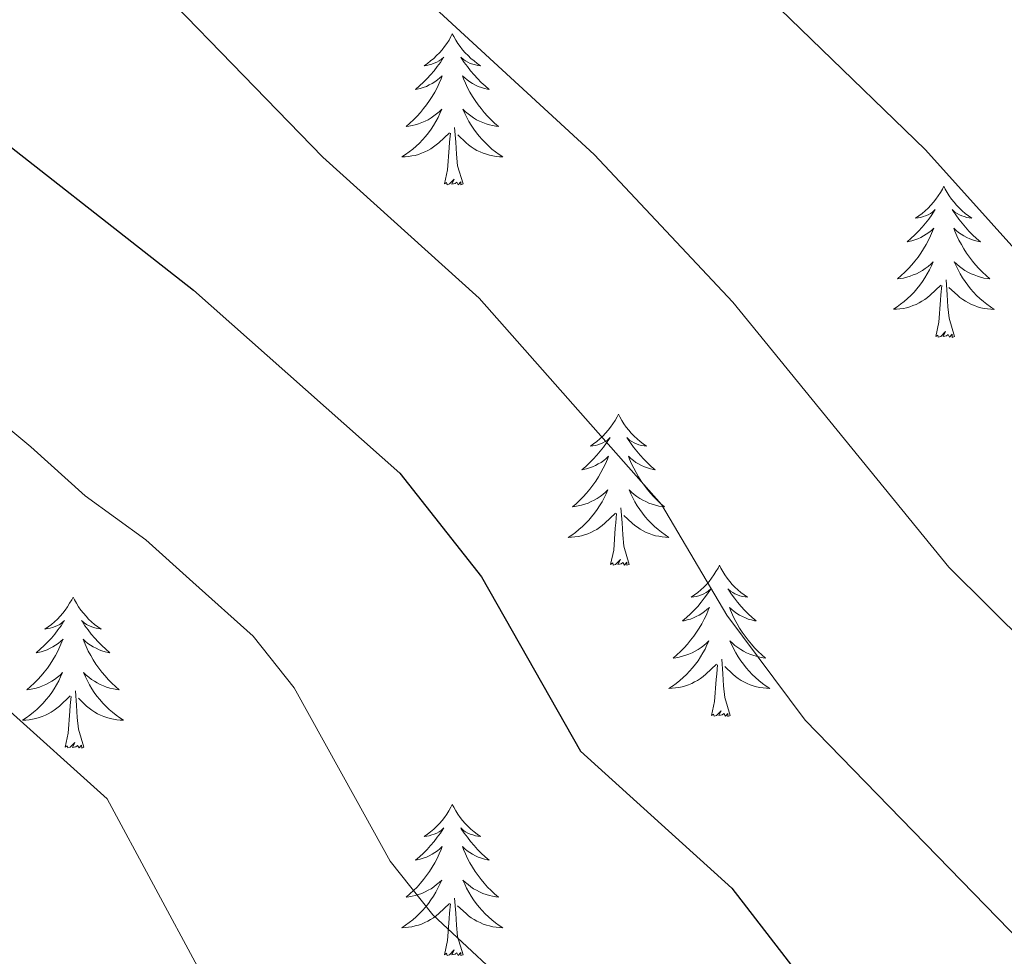
# Model space of a CAD drawing. Units: metres. Extents: x 610838 to 615341, y 4675709 to 4678750.
# Drawn here: x 611901 to 611978, y 4677768 to 4677842 of the extents above; entities that cross this region are included whole.
import ezdxf

# ---------------------------------------------------------------- set-up
doc = ezdxf.new("R2010")
doc.units = ezdxf.units.M
doc.header["$MEASUREMENT"] = 0
for name, color, linetype, lineweight in [('Level 36', 19, 'Continuous', 40), ('Level 4', 36, 'Continuous', 30), ('Level 5', 36, 'Continuous', 0)]:
    doc.layers.add(name, color=color, linetype=linetype, lineweight=lineweight)

msp = doc.modelspace()

# ---------------------------------------------------------------- linework, layer by layer
at = {"layer": 'Level 36', "color": 92, "linetype": 'Continuous', "lineweight": 0}
for points in [[(611934.78, 4677840.63, 0.01), (611934.67, 4677840.41, 0.01), (611934.52, 4677840.13, 0.01), (611934.35, 4677839.87, 0.01), (611934.16, 4677839.61, 0.01), (611933.97, 4677839.36, 0.01), (611933.76, 4677839.12, 0.01), (611933.54, 4677838.9, 0.01), (611933.31, 4677838.68, 0.01), (611933.07, 4677838.48, 0.01), (611932.82, 4677838.29, 0.01), (611932.56, 4677838.11, 0.01), (611932.76, 4677838.13, 0.01), (611932.96, 4677838.17, 0.01), (611933.16, 4677838.23, 0.01), (611933.36, 4677838.3, 0.01), (611933.55, 4677838.38, 0.01), (611933.73, 4677838.48, 0.01), (611933.9, 4677838.59, 0.01), (611934.11, 4677838.78, 0.01), (611934.07, 4677838.72, 0.01), (611933.84, 4677838.37, 0.01), (611933.59, 4677838.04, 0.01), (611933.34, 4677837.71, 0.01), (611933.07, 4677837.39, 0.01), (611932.79, 4677837.09, 0.01), (611932.5, 4677836.8, 0.01), (611932.2, 4677836.51, 0.01), (611931.88, 4677836.24, 0.01), (611932.01, 4677836.26, 0.01), (611932.25, 4677836.32, 0.01), (611932.49, 4677836.4, 0.01), (611932.73, 4677836.48, 0.01), (611932.96, 4677836.59, 0.01), (611933.18, 4677836.7, 0.01), (611933.4, 4677836.84, 0.01), (611933.61, 4677836.98, 0.01), (611933.8, 4677837.14, 0.01), (611933.99, 4677837.31, 0.01), (611933.9, 4677837.08, 0.01), (611933.75, 4677836.72, 0.01), (611933.58, 4677836.37, 0.01), (611933.39, 4677836.02, 0.01), (611933.19, 4677835.68, 0.01), (611932.98, 4677835.35, 0.01), (611932.75, 4677835.03, 0.01), (611932.51, 4677834.72, 0.01), (611932.26, 4677834.42, 0.01), (611932, 4677834.12, 0.01), (611931.72, 4677833.84, 0.01), (611931.44, 4677833.57, 0.01), (611931.14, 4677833.31, 0.01), (611931.34, 4677833.34, 0.01), (611931.6, 4677833.39, 0.01), (611931.86, 4677833.45, 0.01), (611932.12, 4677833.53, 0.01), (611932.38, 4677833.62, 0.01), (611932.63, 4677833.73, 0.01), (611932.87, 4677833.85, 0.01), (611933.1, 4677833.99, 0.01), (611933.33, 4677834.14, 0.01), (611933.54, 4677834.3, 0.01), (611933.75, 4677834.48, 0.01), (611933.94, 4677834.67, 0.01), (611933.8, 4677834.34, 0.01)], [(611934.78, 4677840.63, 0.01), (611934.89, 4677840.41, 0.01), (611935.05, 4677840.13, 0.01), (611935.22, 4677839.87, 0.01), (611935.4, 4677839.61, 0.01), (611935.59, 4677839.36, 0.01), (611935.8, 4677839.12, 0.01), (611936.02, 4677838.9, 0.01), (611936.25, 4677838.68, 0.01), (611936.49, 4677838.48, 0.01), (611936.74, 4677838.29, 0.01), (611937, 4677838.11, 0.01), (611936.8, 4677838.13, 0.01), (611936.6, 4677838.17, 0.01), (611936.4, 4677838.22, 0.01), (611936.2, 4677838.29, 0.01), (611936.01, 4677838.38, 0.01), (611935.83, 4677838.48, 0.01), (611935.66, 4677838.59, 0.01), (611935.45, 4677838.78, 0.01), (611935.49, 4677838.72, 0.01), (611935.72, 4677838.37, 0.01), (611935.97, 4677838.04, 0.01), (611936.22, 4677837.71, 0.01), (611936.49, 4677837.39, 0.01), (611936.77, 4677837.09, 0.01), (611937.06, 4677836.79, 0.01), (611937.36, 4677836.51, 0.01), (611937.68, 4677836.24, 0.01), (611937.55, 4677836.26, 0.01), (611937.31, 4677836.32, 0.01), (611937.07, 4677836.39, 0.01), (611936.83, 4677836.48, 0.01), (611936.6, 4677836.58, 0.01), (611936.38, 4677836.7, 0.01), (611936.16, 4677836.83, 0.01), (611935.95, 4677836.98, 0.01), (611935.76, 4677837.14, 0.01), (611935.57, 4677837.31, 0.01), (611935.66, 4677837.08, 0.01), (611935.81, 4677836.72, 0.01), (611935.98, 4677836.37, 0.01), (611936.17, 4677836.02, 0.01), (611936.37, 4677835.68, 0.01), (611936.58, 4677835.35, 0.01), (611936.81, 4677835.03, 0.01), (611937.05, 4677834.72, 0.01), (611937.3, 4677834.41, 0.01), (611937.56, 4677834.12, 0.01), (611937.84, 4677833.84, 0.01), (611938.12, 4677833.57, 0.01), (611938.42, 4677833.31, 0.01), (611938.22, 4677833.34, 0.01), (611937.96, 4677833.38, 0.01), (611937.7, 4677833.45, 0.01), (611937.44, 4677833.53, 0.01), (611937.18, 4677833.62, 0.01), (611936.93, 4677833.73, 0.01), (611936.69, 4677833.85, 0.01), (611936.46, 4677833.99, 0.01), (611936.23, 4677834.14, 0.01), (611936.02, 4677834.3, 0.01), (611935.81, 4677834.48, 0.01), (611935.62, 4677834.67, 0.01), (611935.76, 4677834.34, 0.01)], [(611933.804, 4677834.335, 0.01), (611933.654, 4677834.015, 0.01), (611933.484, 4677833.705, 0.01), (611933.304, 4677833.395, 0.01), (611933.104, 4677833.095, 0.01), (611932.894, 4677832.815, 0.01), (611932.674, 4677832.535, 0.01), (611932.434, 4677832.266, 0.01), (611932.184, 4677832.006, 0.01), (611931.934, 4677831.766, 0.01), (611931.664, 4677831.526, 0.01), (611931.384, 4677831.306, 0.01), (611931.094, 4677831.096, 0.01), (611930.804, 4677830.906, 0.01), (611931.064, 4677830.916, 0.01), (611931.334, 4677830.946, 0.01), (611931.594, 4677830.986, 0.01), (611931.854, 4677831.036, 0.01), (611932.104, 4677831.116, 0.01), (611932.354, 4677831.196, 0.01), (611932.604, 4677831.306, 0.01), (611932.844, 4677831.416, 0.01), (611933.074, 4677831.545, 0.01), (611933.294, 4677831.695, 0.01), (611933.504, 4677831.855, 0.01), (611933.704, 4677832.025, 0.01), (611934.554, 4677832.815, 0.01)], [(611935.764, 4677834.345, 0.01), (611935.914, 4677834.025, 0.01), (611936.084, 4677833.715, 0.01), (611936.264, 4677833.405, 0.01), (611936.464, 4677833.105, 0.01), (611936.674, 4677832.825, 0.01), (611936.894, 4677832.545, 0.01), (611937.134, 4677832.275, 0.01), (611937.384, 4677832.015, 0.01), (611937.634, 4677831.775, 0.01), (611937.904, 4677831.535, 0.01), (611938.184, 4677831.315, 0.01), (611938.474, 4677831.105, 0.01), (611938.764, 4677830.915, 0.01), (611938.504, 4677830.925, 0.01), (611938.234, 4677830.945, 0.01), (611937.974, 4677830.995, 0.01), (611937.714, 4677831.045, 0.01), (611937.464, 4677831.125, 0.01), (611937.214, 4677831.205, 0.01), (611936.964, 4677831.305, 0.01), (611936.724, 4677831.425, 0.01), (611936.494, 4677831.555, 0.01), (611936.274, 4677831.705, 0.01), (611936.064, 4677831.865, 0.01), (611935.864, 4677832.025, 0.01), (611935.204, 4677832.645, 0.01)], [(611935.63, 4677828.78, 0.01), (611935.2, 4677830.22, 0.01), (611935.11, 4677831.12, 0.01), (611935.06, 4677832.07, 0.01), (611934.96, 4677833.23, 0.01)], [(611934.16, 4677828.78, 0.01), (611934.41, 4677829.89, 0.01), (611934.52, 4677831.64, 0.01), (611934.57, 4677832.07, 0.01), (611934.63, 4677832.79, 0.01)], [(611935.63, 4677828.78, 0.01), (611935.46, 4677828.71, 0.01), (611935.44, 4677828.95, 0.01), (611935.25, 4677828.72, 0.01), (611935.13, 4677828.93, 0.01), (611935.01, 4677828.82, 0.01), (611934.74, 4677828.77, 0.01), (611934.93, 4677829.16, 0.01), (611934.55, 4677828.78, 0.01), (611934.36, 4677828.72, 0.01), (611934.32, 4677828.89, 0.01), (611934.16, 4677828.78, 0.01)], [(611973.55, 4677828.6, 0.01), (611973.44, 4677828.38, 0.01), (611973.28, 4677828.11, 0.01), (611973.11, 4677827.84, 0.01), (611972.93, 4677827.58, 0.01), (611972.74, 4677827.34, 0.01), (611972.53, 4677827.1, 0.01), (611972.31, 4677826.87, 0.01), (611972.08, 4677826.66, 0.01), (611971.84, 4677826.45, 0.01), (611971.59, 4677826.26, 0.01), (611971.33, 4677826.08, 0.01), (611971.53, 4677826.11, 0.01), (611971.73, 4677826.14, 0.01), (611971.93, 4677826.2, 0.01), (611972.12, 4677826.27, 0.01), (611972.31, 4677826.35, 0.01), (611972.5, 4677826.45, 0.01), (611972.67, 4677826.56, 0.01), (611972.87, 4677826.76, 0.01), (611972.83, 4677826.69, 0.01), (611972.6, 4677826.35, 0.01), (611972.36, 4677826.01, 0.01), (611972.1, 4677825.68, 0.01), (611971.84, 4677825.37, 0.01), (611971.56, 4677825.06, 0.01), (611971.26, 4677824.77, 0.01), (611970.96, 4677824.49, 0.01), (611970.65, 4677824.22, 0.01), (611970.77, 4677824.24, 0.01), (611971.02, 4677824.3, 0.01), (611971.26, 4677824.37, 0.01), (611971.5, 4677824.46, 0.01), (611971.73, 4677824.56, 0.01), (611971.95, 4677824.68, 0.01), (611972.17, 4677824.81, 0.01), (611972.37, 4677824.95, 0.01), (611972.57, 4677825.11, 0.01), (611972.76, 4677825.28, 0.01), (611972.67, 4677825.06, 0.01), (611972.51, 4677824.7, 0.01), (611972.34, 4677824.34, 0.01), (611972.16, 4677824, 0.01), (611971.96, 4677823.66, 0.01), (611971.74, 4677823.33, 0.01), (611971.52, 4677823, 0.01), (611971.28, 4677822.69, 0.01), (611971.03, 4677822.39, 0.01), (611970.76, 4677822.1, 0.01), (611970.49, 4677821.82, 0.01), (611970.2, 4677821.55, 0.01), (611969.9, 4677821.29, 0.01), (611970.1, 4677821.31, 0.01), (611970.37, 4677821.36, 0.01), (611970.63, 4677821.42, 0.01), (611970.89, 4677821.5, 0.01), (611971.14, 4677821.6, 0.01), (611971.39, 4677821.7, 0.01), (611971.63, 4677821.83, 0.01), (611971.87, 4677821.96, 0.01), (611972.09, 4677822.12, 0.01), (611972.31, 4677822.28, 0.01), (611972.52, 4677822.46, 0.01), (611972.71, 4677822.64, 0.01), (611972.57, 4677822.32, 0.01)], [(611973.55, 4677828.6, 0.01), (611973.66, 4677828.38, 0.01), (611973.81, 4677828.11, 0.01), (611973.98, 4677827.84, 0.01), (611974.16, 4677827.58, 0.01), (611974.36, 4677827.34, 0.01), (611974.56, 4677827.1, 0.01), (611974.78, 4677826.87, 0.01), (611975.01, 4677826.66, 0.01), (611975.25, 4677826.45, 0.01), (611975.5, 4677826.26, 0.01), (611975.76, 4677826.08, 0.01), (611975.56, 4677826.11, 0.01), (611975.36, 4677826.14, 0.01), (611975.16, 4677826.2, 0.01), (611974.97, 4677826.27, 0.01), (611974.78, 4677826.35, 0.01), (611974.6, 4677826.45, 0.01), (611974.42, 4677826.56, 0.01), (611974.22, 4677826.76, 0.01), (611974.26, 4677826.69, 0.01), (611974.49, 4677826.35, 0.01), (611974.73, 4677826.01, 0.01), (611974.99, 4677825.68, 0.01), (611975.26, 4677825.37, 0.01), (611975.54, 4677825.06, 0.01), (611975.83, 4677824.77, 0.01), (611976.13, 4677824.49, 0.01), (611976.44, 4677824.22, 0.01), (611976.32, 4677824.24, 0.01), (611976.07, 4677824.3, 0.01), (611975.83, 4677824.37, 0.01), (611975.6, 4677824.46, 0.01), (611975.36, 4677824.56, 0.01), (611975.14, 4677824.68, 0.01), (611974.93, 4677824.81, 0.01), (611974.72, 4677824.95, 0.01), (611974.52, 4677825.11, 0.01), (611974.34, 4677825.28, 0.01), (611974.42, 4677825.06, 0.01), (611974.58, 4677824.7, 0.01), (611974.75, 4677824.34, 0.01), (611974.94, 4677824, 0.01), (611975.14, 4677823.66, 0.01), (611975.35, 4677823.33, 0.01), (611975.57, 4677823, 0.01), (611975.81, 4677822.69, 0.01), (611976.06, 4677822.39, 0.01), (611976.33, 4677822.1, 0.01), (611976.6, 4677821.82, 0.01), (611976.89, 4677821.55, 0.01), (611977.19, 4677821.29, 0.01), (611976.99, 4677821.31, 0.01), (611976.72, 4677821.36, 0.01), (611976.46, 4677821.42, 0.01), (611976.2, 4677821.5, 0.01), (611975.95, 4677821.6, 0.01), (611975.7, 4677821.7, 0.01), (611975.46, 4677821.83, 0.01), (611975.22, 4677821.96, 0.01), (611975, 4677822.12, 0.01), (611974.78, 4677822.28, 0.01), (611974.58, 4677822.46, 0.01), (611974.38, 4677822.64, 0.01), (611974.52, 4677822.32, 0.01)], [(611972.574, 4677822.319, 0.01), (611972.413, 4677821.999, 0.01), (611972.243, 4677821.679, 0.01), (611972.063, 4677821.379, 0.01), (611971.863, 4677821.08, 0.01), (611971.663, 4677820.79, 0.01), (611971.433, 4677820.51, 0.01), (611971.203, 4677820.24, 0.01), (611970.953, 4677819.99, 0.01), (611970.693, 4677819.74, 0.01), (611970.423, 4677819.51, 0.01), (611970.143, 4677819.29, 0.01), (611969.863, 4677819.08, 0.01), (611969.573, 4677818.89, 0.01), (611969.833, 4677818.9, 0.01), (611970.093, 4677818.92, 0.01), (611970.363, 4677818.96, 0.01), (611970.623, 4677819.02, 0.01), (611970.873, 4677819.09, 0.01), (611971.123, 4677819.18, 0.01), (611971.363, 4677819.28, 0.01), (611971.603, 4677819.4, 0.01), (611971.833, 4677819.53, 0.01), (611972.053, 4677819.67, 0.01), (611972.273, 4677819.83, 0.01), (611972.473, 4677819.999, 0.01), (611973.323, 4677820.799, 0.01)], [(611974.524, 4677822.319, 0.01), (611974.684, 4677821.999, 0.01), (611974.854, 4677821.679, 0.01), (611975.033, 4677821.379, 0.01), (611975.233, 4677821.079, 0.01), (611975.443, 4677820.789, 0.01), (611975.663, 4677820.509, 0.01), (611975.903, 4677820.239, 0.01), (611976.143, 4677819.989, 0.01), (611976.403, 4677819.739, 0.01), (611976.673, 4677819.509, 0.01), (611976.953, 4677819.289, 0.01), (611977.243, 4677819.079, 0.01), (611977.533, 4677818.889, 0.01), (611977.263, 4677818.899, 0.01), (611977.003, 4677818.919, 0.01), (611976.743, 4677818.959, 0.01), (611976.483, 4677819.019, 0.01), (611976.223, 4677819.089, 0.01), (611975.973, 4677819.179, 0.01), (611975.733, 4677819.279, 0.01), (611975.493, 4677819.399, 0.01), (611975.263, 4677819.529, 0.01), (611975.043, 4677819.669, 0.01), (611974.823, 4677819.829, 0.01), (611974.623, 4677819.999, 0.01), (611973.963, 4677820.619, 0.01)], [(611974.4, 4677816.75, 0.01), (611973.97, 4677818.19, 0.01), (611973.88, 4677819.09, 0.01), (611973.83, 4677820.04, 0.01), (611973.73, 4677821.21, 0.01)], [(611972.93, 4677816.75, 0.01), (611973.17, 4677817.87, 0.01), (611973.28, 4677819.61, 0.01), (611973.33, 4677820.04, 0.01), (611973.4, 4677820.77, 0.01)], [(611974.4, 4677816.75, 0.01), (611974.22, 4677816.68, 0.01), (611974.2, 4677816.92, 0.01), (611974.01, 4677816.7, 0.01), (611973.89, 4677816.9, 0.01), (611973.77, 4677816.79, 0.01), (611973.5, 4677816.74, 0.01), (611973.7, 4677817.13, 0.01), (611973.31, 4677816.75, 0.01), (611973.12, 4677816.7, 0.01), (611973.08, 4677816.86, 0.01), (611972.93, 4677816.75, 0.01)], [(611947.89, 4677810.62, 0.01), (611947.78, 4677810.4, 0.01), (611947.62, 4677810.12, 0.01), (611947.45, 4677809.86, 0.01), (611947.27, 4677809.6, 0.01), (611947.08, 4677809.35, 0.01), (611946.87, 4677809.11, 0.01), (611946.65, 4677808.89, 0.01), (611946.42, 4677808.67, 0.01), (611946.18, 4677808.47, 0.01), (611945.93, 4677808.28, 0.01), (611945.67, 4677808.1, 0.01), (611945.87, 4677808.12, 0.01), (611946.07, 4677808.16, 0.01), (611946.27, 4677808.21, 0.01), (611946.47, 4677808.28, 0.01), (611946.66, 4677808.37, 0.01), (611946.84, 4677808.47, 0.01), (611947.01, 4677808.58, 0.01), (611947.22, 4677808.77, 0.01), (611947.18, 4677808.7, 0.01), (611946.94, 4677808.36, 0.01), (611946.7, 4677808.02, 0.01), (611946.45, 4677807.7, 0.01), (611946.18, 4677807.38, 0.01), (611945.9, 4677807.08, 0.01), (611945.61, 4677806.78, 0.01), (611945.3, 4677806.5, 0.01), (611944.99, 4677806.23, 0.01), (611945.11, 4677806.25, 0.01), (611945.36, 4677806.31, 0.01), (611945.6, 4677806.38, 0.01), (611945.84, 4677806.47, 0.01), (611946.07, 4677806.57, 0.01), (611946.29, 4677806.69, 0.01), (611946.51, 4677806.82, 0.01), (611946.72, 4677806.97, 0.01), (611946.91, 4677807.12, 0.01), (611947.1, 4677807.3, 0.01), (611947.01, 4677807.07, 0.01), (611946.86, 4677806.71, 0.01), (611946.68, 4677806.36, 0.01), (611946.5, 4677806.01, 0.01), (611946.3, 4677805.67, 0.01), (611946.09, 4677805.34, 0.01), (611945.86, 4677805.02, 0.01), (611945.62, 4677804.71, 0.01), (611945.37, 4677804.4, 0.01), (611945.11, 4677804.11, 0.01), (611944.83, 4677803.83, 0.01), (611944.54, 4677803.56, 0.01), (611944.25, 4677803.3, 0.01), (611944.44, 4677803.33, 0.01), (611944.71, 4677803.38, 0.01), (611944.97, 4677803.44, 0.01), (611945.23, 4677803.52, 0.01), (611945.49, 4677803.61, 0.01), (611945.74, 4677803.72, 0.01), (611945.98, 4677803.84, 0.01), (611946.21, 4677803.98, 0.01), (611946.44, 4677804.13, 0.01), (611946.65, 4677804.29, 0.01), (611946.86, 4677804.47, 0.01), (611947.05, 4677804.66, 0.01), (611946.91, 4677804.33, 0.01)], [(611947.89, 4677810.62, 0.01), (611948, 4677810.4, 0.01), (611948.15, 4677810.12, 0.01), (611948.32, 4677809.86, 0.01), (611948.5, 4677809.6, 0.01), (611948.7, 4677809.35, 0.01), (611948.9, 4677809.11, 0.01), (611949.12, 4677808.89, 0.01), (611949.35, 4677808.67, 0.01), (611949.59, 4677808.47, 0.01), (611949.84, 4677808.28, 0.01), (611950.1, 4677808.1, 0.01), (611949.91, 4677808.12, 0.01), (611949.7, 4677808.16, 0.01), (611949.5, 4677808.21, 0.01), (611949.31, 4677808.28, 0.01), (611949.12, 4677808.37, 0.01), (611948.94, 4677808.47, 0.01), (611948.76, 4677808.58, 0.01), (611948.56, 4677808.77, 0.01), (611948.6, 4677808.7, 0.01), (611948.83, 4677808.36, 0.01), (611949.07, 4677808.02, 0.01), (611949.33, 4677807.7, 0.01), (611949.6, 4677807.38, 0.01), (611949.88, 4677807.08, 0.01), (611950.17, 4677806.78, 0.01), (611950.47, 4677806.5, 0.01), (611950.79, 4677806.23, 0.01), (611950.66, 4677806.25, 0.01), (611950.42, 4677806.31, 0.01), (611950.17, 4677806.38, 0.01), (611949.94, 4677806.47, 0.01), (611949.71, 4677806.57, 0.01), (611949.48, 4677806.69, 0.01), (611949.27, 4677806.82, 0.01), (611949.06, 4677806.97, 0.01), (611948.86, 4677807.12, 0.01), (611948.68, 4677807.3, 0.01), (611948.76, 4677807.07, 0.01), (611948.92, 4677806.71, 0.01), (611949.09, 4677806.36, 0.01), (611949.28, 4677806.01, 0.01), (611949.48, 4677805.67, 0.01), (611949.69, 4677805.34, 0.01), (611949.92, 4677805.02, 0.01), (611950.16, 4677804.71, 0.01), (611950.41, 4677804.4, 0.01), (611950.67, 4677804.11, 0.01), (611950.94, 4677803.83, 0.01), (611951.23, 4677803.56, 0.01), (611951.53, 4677803.3, 0.01), (611951.33, 4677803.33, 0.01), (611951.07, 4677803.37, 0.01), (611950.8, 4677803.44, 0.01), (611950.54, 4677803.52, 0.01), (611950.29, 4677803.61, 0.01), (611950.04, 4677803.72, 0.01), (611949.8, 4677803.84, 0.01), (611949.57, 4677803.98, 0.01), (611949.34, 4677804.13, 0.01), (611949.12, 4677804.29, 0.01), (611948.92, 4677804.47, 0.01), (611948.72, 4677804.66, 0.01), (611948.86, 4677804.33, 0.01)], [(611946.91, 4677804.335, 0.01), (611946.76, 4677804.015, 0.01), (611946.59, 4677803.705, 0.01), (611946.4, 4677803.395, 0.01), (611946.21, 4677803.095, 0.01), (611946, 4677802.805, 0.01), (611945.77, 4677802.525, 0.01), (611945.54, 4677802.255, 0.01), (611945.29, 4677801.995, 0.01), (611945.04, 4677801.755, 0.01), (611944.77, 4677801.515, 0.01), (611944.49, 4677801.295, 0.01), (611944.2, 4677801.085, 0.01), (611943.91, 4677800.896, 0.01), (611944.17, 4677800.905, 0.01), (611944.44, 4677800.935, 0.01), (611944.7, 4677800.975, 0.01), (611944.96, 4677801.025, 0.01), (611945.21, 4677801.095, 0.01), (611945.46, 4677801.185, 0.01), (611945.71, 4677801.295, 0.01), (611945.94, 4677801.405, 0.01), (611946.17, 4677801.535, 0.01), (611946.4, 4677801.685, 0.01), (611946.61, 4677801.835, 0.01), (611946.81, 4677802.015, 0.01), (611947.66, 4677802.815, 0.01)], [(611948.86, 4677804.334, 0.01), (611949.02, 4677804.014, 0.01), (611949.19, 4677803.704, 0.01), (611949.37, 4677803.394, 0.01), (611949.57, 4677803.094, 0.01), (611949.78, 4677802.804, 0.01), (611950, 4677802.534, 0.01), (611950.24, 4677802.264, 0.01), (611950.48, 4677802.004, 0.01), (611950.74, 4677801.764, 0.01), (611951.01, 4677801.524, 0.01), (611951.29, 4677801.304, 0.01), (611951.58, 4677801.094, 0.01), (611951.87, 4677800.904, 0.01), (611951.6, 4677800.914, 0.01), (611951.34, 4677800.934, 0.01), (611951.08, 4677800.984, 0.01), (611950.82, 4677801.034, 0.01), (611950.56, 4677801.104, 0.01), (611950.31, 4677801.194, 0.01), (611950.07, 4677801.294, 0.01), (611949.83, 4677801.414, 0.01), (611949.6, 4677801.545, 0.01), (611949.38, 4677801.695, 0.01), (611949.17, 4677801.845, 0.01), (611948.96, 4677802.015, 0.01), (611948.31, 4677802.635, 0.01)], [(611948.74, 4677798.76, 0.01), (611948.31, 4677800.2, 0.01), (611948.22, 4677801.11, 0.01), (611948.17, 4677802.06, 0.01), (611948.07, 4677803.22, 0.01)], [(611947.27, 4677798.76, 0.01), (611947.51, 4677799.88, 0.01), (611947.63, 4677801.62, 0.01), (611947.68, 4677802.06, 0.01), (611947.74, 4677802.78, 0.01)], [(611948.74, 4677798.76, 0.01), (611948.56, 4677798.7, 0.01), (611948.55, 4677798.94, 0.01), (611948.36, 4677798.71, 0.01), (611948.24, 4677798.92, 0.01), (611948.11, 4677798.81, 0.01), (611947.84, 4677798.75, 0.01), (611948.04, 4677799.15, 0.01), (611947.66, 4677798.77, 0.01), (611947.47, 4677798.71, 0.01), (611947.43, 4677798.88, 0.01), (611947.27, 4677798.76, 0.01)], [(611955.85, 4677798.7, 0.01), (611955.74, 4677798.48, 0.01), (611955.58, 4677798.2, 0.01), (611955.41, 4677797.94, 0.01), (611955.23, 4677797.68, 0.01), (611955.04, 4677797.43, 0.01), (611954.83, 4677797.19, 0.01), (611954.61, 4677796.97, 0.01), (611954.38, 4677796.75, 0.01), (611954.14, 4677796.55, 0.01), (611953.89, 4677796.36, 0.01), (611953.63, 4677796.18, 0.01), (611953.83, 4677796.2, 0.01), (611954.03, 4677796.24, 0.01), (611954.23, 4677796.3, 0.01), (611954.43, 4677796.36, 0.01), (611954.62, 4677796.45, 0.01), (611954.8, 4677796.55, 0.01), (611954.97, 4677796.66, 0.01), (611955.18, 4677796.85, 0.01), (611955.14, 4677796.79, 0.01), (611954.9, 4677796.44, 0.01), (611954.66, 4677796.1, 0.01), (611954.41, 4677795.78, 0.01), (611954.14, 4677795.46, 0.01), (611953.86, 4677795.16, 0.01), (611953.57, 4677794.86, 0.01), (611953.26, 4677794.58, 0.01), (611952.95, 4677794.31, 0.01), (611953.07, 4677794.33, 0.01), (611953.32, 4677794.39, 0.01), (611953.56, 4677794.46, 0.01), (611953.8, 4677794.55, 0.01), (611954.03, 4677794.66, 0.01), (611954.25, 4677794.77, 0.01), (611954.47, 4677794.9, 0.01), (611954.68, 4677795.05, 0.01), (611954.87, 4677795.21, 0.01), (611955.06, 4677795.38, 0.01), (611954.97, 4677795.15, 0.01), (611954.82, 4677794.79, 0.01), (611954.64, 4677794.44, 0.01), (611954.46, 4677794.09, 0.01), (611954.26, 4677793.75, 0.01), (611954.05, 4677793.42, 0.01), (611953.82, 4677793.1, 0.01), (611953.58, 4677792.79, 0.01), (611953.33, 4677792.48, 0.01), (611953.07, 4677792.19, 0.01), (611952.79, 4677791.91, 0.01), (611952.5, 4677791.64, 0.01), (611952.21, 4677791.38, 0.01), (611952.4, 4677791.41, 0.01), (611952.67, 4677791.46, 0.01), (611952.93, 4677791.52, 0.01), (611953.19, 4677791.6, 0.01), (611953.45, 4677791.69, 0.01), (611953.7, 4677791.8, 0.01), (611953.94, 4677791.92, 0.01), (611954.17, 4677792.06, 0.01), (611954.4, 4677792.21, 0.01), (611954.61, 4677792.37, 0.01), (611954.82, 4677792.55, 0.01), (611955.01, 4677792.74, 0.01), (611954.87, 4677792.41, 0.01)], [(611955.85, 4677798.7, 0.01), (611955.96, 4677798.48, 0.01), (611956.11, 4677798.2, 0.01), (611956.28, 4677797.94, 0.01), (611956.46, 4677797.68, 0.01), (611956.66, 4677797.43, 0.01), (611956.86, 4677797.19, 0.01), (611957.08, 4677796.97, 0.01), (611957.31, 4677796.75, 0.01), (611957.55, 4677796.55, 0.01), (611957.8, 4677796.36, 0.01), (611958.06, 4677796.18, 0.01), (611957.87, 4677796.2, 0.01), (611957.66, 4677796.24, 0.01), (611957.46, 4677796.3, 0.01), (611957.27, 4677796.36, 0.01), (611957.08, 4677796.45, 0.01), (611956.9, 4677796.55, 0.01), (611956.72, 4677796.66, 0.01), (611956.52, 4677796.85, 0.01), (611956.56, 4677796.79, 0.01), (611956.79, 4677796.44, 0.01), (611957.03, 4677796.1, 0.01), (611957.29, 4677795.78, 0.01), (611957.56, 4677795.46, 0.01), (611957.84, 4677795.16, 0.01), (611958.13, 4677794.86, 0.01), (611958.43, 4677794.58, 0.01), (611958.75, 4677794.31, 0.01), (611958.62, 4677794.33, 0.01), (611958.38, 4677794.39, 0.01), (611958.13, 4677794.46, 0.01), (611957.9, 4677794.55, 0.01), (611957.67, 4677794.66, 0.01), (611957.44, 4677794.77, 0.01), (611957.23, 4677794.9, 0.01), (611957.02, 4677795.05, 0.01), (611956.82, 4677795.21, 0.01), (611956.64, 4677795.38, 0.01), (611956.72, 4677795.15, 0.01), (611956.88, 4677794.79, 0.01), (611957.05, 4677794.44, 0.01), (611957.24, 4677794.09, 0.01), (611957.44, 4677793.75, 0.01), (611957.65, 4677793.42, 0.01), (611957.88, 4677793.1, 0.01), (611958.12, 4677792.79, 0.01), (611958.37, 4677792.48, 0.01), (611958.63, 4677792.19, 0.01), (611958.9, 4677791.91, 0.01), (611959.19, 4677791.64, 0.01), (611959.49, 4677791.38, 0.01), (611959.29, 4677791.41, 0.01), (611959.03, 4677791.46, 0.01), (611958.76, 4677791.52, 0.01), (611958.5, 4677791.6, 0.01), (611958.25, 4677791.69, 0.01), (611958, 4677791.8, 0.01), (611957.76, 4677791.92, 0.01), (611957.53, 4677792.06, 0.01), (611957.3, 4677792.21, 0.01), (611957.08, 4677792.37, 0.01), (611956.88, 4677792.55, 0.01), (611956.68, 4677792.74, 0.01), (611956.82, 4677792.41, 0.01)], [(611904.86, 4677796.19, 0.01), (611904.75, 4677795.97, 0.01), (611904.59, 4677795.7, 0.01), (611904.42, 4677795.43, 0.01), (611904.24, 4677795.17, 0.01), (611904.05, 4677794.92, 0.01), (611903.84, 4677794.69, 0.01), (611903.62, 4677794.46, 0.01), (611903.39, 4677794.24, 0.01), (611903.15, 4677794.04, 0.01), (611902.9, 4677793.85, 0.01), (611902.64, 4677793.67, 0.01), (611902.84, 4677793.7, 0.01), (611903.04, 4677793.73, 0.01), (611903.24, 4677793.79, 0.01), (611903.44, 4677793.86, 0.01), (611903.63, 4677793.94, 0.01), (611903.81, 4677794.04, 0.01), (611903.98, 4677794.15, 0.01), (611904.19, 4677794.34, 0.01), (611904.14, 4677794.28, 0.01), (611903.92, 4677793.93, 0.01), (611903.67, 4677793.6, 0.01), (611903.42, 4677793.27, 0.01), (611903.15, 4677792.96, 0.01), (611902.87, 4677792.65, 0.01), (611902.58, 4677792.36, 0.01), (611902.27, 4677792.07, 0.01), (611901.96, 4677791.8, 0.01), (611902.08, 4677791.83, 0.01), (611902.33, 4677791.88, 0.01), (611902.57, 4677791.96, 0.01), (611902.81, 4677792.04, 0.01), (611903.04, 4677792.15, 0.01), (611903.26, 4677792.27, 0.01), (611903.48, 4677792.4, 0.01), (611903.68, 4677792.54, 0.01), (611903.88, 4677792.7, 0.01), (611904.07, 4677792.87, 0.01), (611903.98, 4677792.65, 0.01), (611903.82, 4677792.29, 0.01), (611903.65, 4677791.93, 0.01), (611903.47, 4677791.58, 0.01), (611903.27, 4677791.24, 0.01), (611903.06, 4677790.91, 0.01), (611902.83, 4677790.59, 0.01), (611902.59, 4677790.28, 0.01), (611902.34, 4677789.98, 0.01), (611902.08, 4677789.68, 0.01), (611901.8, 4677789.4, 0.01), (611901.51, 4677789.13, 0.01), (611901.22, 4677788.88, 0.01), (611901.41, 4677788.9, 0.01), (611901.68, 4677788.95, 0.01), (611901.94, 4677789.01, 0.01), (611902.2, 4677789.09, 0.01), (611902.46, 4677789.18, 0.01), (611902.7, 4677789.29, 0.01), (611902.95, 4677789.42, 0.01), (611903.18, 4677789.55, 0.01), (611903.4, 4677789.7, 0.01), (611903.62, 4677789.87, 0.01), (611903.83, 4677790.04, 0.01), (611904.02, 4677790.23, 0.01), (611903.88, 4677789.9, 0.01)], [(611904.86, 4677796.19, 0.01), (611904.97, 4677795.97, 0.01), (611905.12, 4677795.7, 0.01), (611905.29, 4677795.43, 0.01), (611905.47, 4677795.17, 0.01), (611905.67, 4677794.92, 0.01), (611905.88, 4677794.69, 0.01), (611906.09, 4677794.46, 0.01), (611906.32, 4677794.24, 0.01), (611906.56, 4677794.04, 0.01), (611906.82, 4677793.85, 0.01), (611907.08, 4677793.67, 0.01), (611906.88, 4677793.7, 0.01), (611906.67, 4677793.73, 0.01), (611906.47, 4677793.79, 0.01), (611906.28, 4677793.86, 0.01), (611906.09, 4677793.94, 0.01), (611905.91, 4677794.04, 0.01), (611905.74, 4677794.15, 0.01), (611905.53, 4677794.34, 0.01), (611905.57, 4677794.28, 0.01), (611905.8, 4677793.93, 0.01), (611906.04, 4677793.6, 0.01), (611906.3, 4677793.27, 0.01), (611906.57, 4677792.96, 0.01), (611906.85, 4677792.65, 0.01), (611907.14, 4677792.36, 0.01), (611907.44, 4677792.07, 0.01), (611907.76, 4677791.8, 0.01), (611907.63, 4677791.83, 0.01), (611907.39, 4677791.88, 0.01), (611907.14, 4677791.96, 0.01), (611906.91, 4677792.04, 0.01), (611906.68, 4677792.15, 0.01), (611906.45, 4677792.27, 0.01), (611906.24, 4677792.4, 0.01), (611906.03, 4677792.54, 0.01), (611905.83, 4677792.7, 0.01), (611905.65, 4677792.87, 0.01), (611905.74, 4677792.65, 0.01), (611905.89, 4677792.29, 0.01), (611906.06, 4677791.93, 0.01), (611906.25, 4677791.58, 0.01), (611906.45, 4677791.24, 0.01), (611906.66, 4677790.91, 0.01), (611906.89, 4677790.59, 0.01), (611907.12, 4677790.28, 0.01), (611907.38, 4677789.98, 0.01), (611907.64, 4677789.68, 0.01), (611907.92, 4677789.4, 0.01), (611908.2, 4677789.13, 0.01), (611908.5, 4677788.88, 0.01), (611908.3, 4677788.9, 0.01), (611908.04, 4677788.95, 0.01), (611907.77, 4677789.01, 0.01), (611907.51, 4677789.09, 0.01), (611907.26, 4677789.18, 0.01), (611907.01, 4677789.29, 0.01), (611906.77, 4677789.42, 0.01), (611906.54, 4677789.55, 0.01), (611906.31, 4677789.7, 0.01), (611906.1, 4677789.87, 0.01), (611905.89, 4677790.04, 0.01), (611905.69, 4677790.23, 0.01), (611905.84, 4677789.9, 0.01)], [(611954.869, 4677792.414, 0.01), (611954.719, 4677792.094, 0.01), (611954.549, 4677791.784, 0.01), (611954.358, 4677791.474, 0.01), (611954.168, 4677791.174, 0.01), (611953.958, 4677790.894, 0.01), (611953.728, 4677790.614, 0.01), (611953.498, 4677790.345, 0.01), (611953.248, 4677790.085, 0.01), (611952.998, 4677789.845, 0.01), (611952.728, 4677789.605, 0.01), (611952.448, 4677789.385, 0.01), (611952.158, 4677789.175, 0.01), (611951.868, 4677788.985, 0.01), (611952.128, 4677788.995, 0.01), (611952.398, 4677789.025, 0.01), (611952.658, 4677789.065, 0.01), (611952.918, 4677789.115, 0.01), (611953.168, 4677789.185, 0.01), (611953.418, 4677789.275, 0.01), (611953.668, 4677789.385, 0.01), (611953.898, 4677789.495, 0.01), (611954.128, 4677789.624, 0.01), (611954.358, 4677789.774, 0.01), (611954.568, 4677789.924, 0.01), (611954.768, 4677790.104, 0.01), (611955.618, 4677790.894, 0.01)], [(611956.819, 4677792.414, 0.01), (611956.979, 4677792.094, 0.01), (611957.149, 4677791.784, 0.01), (611957.329, 4677791.474, 0.01), (611957.528, 4677791.174, 0.01), (611957.738, 4677790.894, 0.01), (611957.958, 4677790.614, 0.01), (611958.198, 4677790.344, 0.01), (611958.438, 4677790.084, 0.01), (611958.698, 4677789.844, 0.01), (611958.968, 4677789.604, 0.01), (611959.248, 4677789.384, 0.01), (611959.538, 4677789.174, 0.01), (611959.828, 4677788.984, 0.01), (611959.558, 4677788.994, 0.01), (611959.298, 4677789.024, 0.01), (611959.038, 4677789.064, 0.01), (611958.778, 4677789.114, 0.01), (611958.518, 4677789.184, 0.01), (611958.268, 4677789.274, 0.01), (611958.028, 4677789.384, 0.01), (611957.788, 4677789.494, 0.01), (611957.558, 4677789.624, 0.01), (611957.338, 4677789.774, 0.01), (611957.128, 4677789.924, 0.01), (611956.918, 4677790.104, 0.01), (611956.268, 4677790.724, 0.01)], [(611956.7, 4677786.84, 0.01), (611956.27, 4677788.28, 0.01), (611956.18, 4677789.19, 0.01), (611956.13, 4677790.14, 0.01), (611956.03, 4677791.3, 0.01)], [(611955.23, 4677786.84, 0.01), (611955.47, 4677787.96, 0.01), (611955.59, 4677789.7, 0.01), (611955.64, 4677790.14, 0.01), (611955.7, 4677790.86, 0.01)], [(611903.877, 4677789.903, 0.01), (611903.727, 4677789.583, 0.01), (611903.557, 4677789.273, 0.01), (611903.367, 4677788.963, 0.01), (611903.177, 4677788.673, 0.01), (611902.967, 4677788.383, 0.01), (611902.737, 4677788.103, 0.01), (611902.507, 4677787.833, 0.01), (611902.257, 4677787.583, 0.01), (611901.996, 4677787.333, 0.01), (611901.736, 4677787.104, 0.01), (611901.456, 4677786.874, 0.01), (611901.166, 4677786.664, 0.01), (611900.876, 4677786.474, 0.01), (611901.136, 4677786.484, 0.01), (611901.406, 4677786.514, 0.01), (611901.666, 4677786.554, 0.01), (611901.926, 4677786.614, 0.01), (611902.176, 4677786.684, 0.01), (611902.426, 4677786.763, 0.01), (611902.676, 4677786.873, 0.01), (611902.906, 4677786.983, 0.01), (611903.136, 4677787.123, 0.01), (611903.366, 4677787.263, 0.01), (611903.577, 4677787.423, 0.01), (611903.777, 4677787.593, 0.01), (611904.627, 4677788.393, 0.01)], [(611905.837, 4677789.903, 0.01), (611905.987, 4677789.583, 0.01), (611906.157, 4677789.273, 0.01), (611906.337, 4677788.963, 0.01), (611906.537, 4677788.673, 0.01), (611906.747, 4677788.383, 0.01), (611906.967, 4677788.103, 0.01), (611907.207, 4677787.833, 0.01), (611907.447, 4677787.583, 0.01), (611907.707, 4677787.333, 0.01), (611907.977, 4677787.102, 0.01), (611908.257, 4677786.872, 0.01), (611908.547, 4677786.662, 0.01), (611908.837, 4677786.472, 0.01), (611908.567, 4677786.482, 0.01), (611908.307, 4677786.512, 0.01), (611908.047, 4677786.553, 0.01), (611907.787, 4677786.613, 0.01), (611907.527, 4677786.683, 0.01), (611907.277, 4677786.763, 0.01), (611907.037, 4677786.873, 0.01), (611906.797, 4677786.983, 0.01), (611906.567, 4677787.123, 0.01), (611906.347, 4677787.263, 0.01), (611906.137, 4677787.423, 0.01), (611905.927, 4677787.593, 0.01), (611905.277, 4677788.213, 0.01)], [(611904.24, 4677784.34, 0.01), (611904.48, 4677785.46, 0.01), (611904.6, 4677787.2, 0.01), (611904.64, 4677787.63, 0.01), (611904.71, 4677788.35, 0.01)], [(611905.71, 4677784.34, 0.01), (611905.28, 4677785.78, 0.01), (611905.19, 4677786.68, 0.01), (611905.14, 4677787.63, 0.01), (611905.04, 4677788.8, 0.01)], [(611956.7, 4677786.84, 0.01), (611956.52, 4677786.78, 0.01), (611956.51, 4677787.02, 0.01), (611956.32, 4677786.79, 0.01), (611956.2, 4677787, 0.01), (611956.07, 4677786.89, 0.01), (611955.8, 4677786.84, 0.01), (611956, 4677787.23, 0.01), (611955.62, 4677786.85, 0.01), (611955.43, 4677786.79, 0.01), (611955.39, 4677786.96, 0.01), (611955.23, 4677786.84, 0.01)], [(611905.71, 4677784.34, 0.01), (611905.54, 4677784.27, 0.01), (611905.52, 4677784.51, 0.01), (611905.33, 4677784.29, 0.01), (611905.2, 4677784.49, 0.01), (611905.08, 4677784.38, 0.01), (611904.81, 4677784.33, 0.01), (611905.01, 4677784.72, 0.01), (611904.62, 4677784.34, 0.01), (611904.44, 4677784.29, 0.01), (611904.4, 4677784.45, 0.01), (611904.24, 4677784.34, 0.01)], [(611934.78, 4677779.83, 0.01), (611934.67, 4677779.61, 0.01), (611934.51, 4677779.34, 0.01), (611934.35, 4677779.07, 0.01), (611934.16, 4677778.81, 0.01), (611933.97, 4677778.56, 0.01), (611933.76, 4677778.33, 0.01), (611933.54, 4677778.1, 0.01), (611933.31, 4677777.88, 0.01), (611933.07, 4677777.68, 0.01), (611932.82, 4677777.49, 0.01), (611932.56, 4677777.31, 0.01), (611932.76, 4677777.34, 0.01), (611932.96, 4677777.37, 0.01), (611933.16, 4677777.43, 0.01), (611933.36, 4677777.5, 0.01), (611933.55, 4677777.58, 0.01), (611933.73, 4677777.68, 0.01), (611933.9, 4677777.79, 0.01), (611934.11, 4677777.98, 0.01), (611934.07, 4677777.92, 0.01), (611933.84, 4677777.57, 0.01), (611933.59, 4677777.24, 0.01), (611933.34, 4677776.91, 0.01), (611933.07, 4677776.6, 0.01), (611932.79, 4677776.29, 0.01), (611932.5, 4677776, 0.01), (611932.2, 4677775.71, 0.01), (611931.88, 4677775.44, 0.01), (611932.01, 4677775.47, 0.01), (611932.25, 4677775.52, 0.01), (611932.49, 4677775.6, 0.01), (611932.73, 4677775.68, 0.01), (611932.96, 4677775.79, 0.01), (611933.18, 4677775.91, 0.01), (611933.4, 4677776.04, 0.01), (611933.61, 4677776.18, 0.01), (611933.8, 4677776.34, 0.01), (611933.99, 4677776.51, 0.01), (611933.9, 4677776.29, 0.01), (611933.75, 4677775.93, 0.01), (611933.58, 4677775.57, 0.01), (611933.39, 4677775.22, 0.01), (611933.19, 4677774.88, 0.01), (611932.98, 4677774.55, 0.01), (611932.75, 4677774.23, 0.01), (611932.51, 4677773.92, 0.01), (611932.26, 4677773.62, 0.01), (611932, 4677773.32, 0.01), (611931.72, 4677773.04, 0.01), (611931.44, 4677772.77, 0.01), (611931.14, 4677772.52, 0.01), (611931.34, 4677772.54, 0.01), (611931.6, 4677772.59, 0.01), (611931.86, 4677772.65, 0.01), (611932.12, 4677772.73, 0.01), (611932.38, 4677772.82, 0.01), (611932.63, 4677772.93, 0.01), (611932.87, 4677773.06, 0.01), (611933.1, 4677773.19, 0.01), (611933.33, 4677773.34, 0.01), (611933.54, 4677773.51, 0.01), (611933.75, 4677773.68, 0.01), (611933.94, 4677773.87, 0.01), (611933.8, 4677773.54, 0.01)], [(611934.78, 4677779.83, 0.01), (611934.89, 4677779.61, 0.01), (611935.05, 4677779.34, 0.01), (611935.21, 4677779.07, 0.01), (611935.4, 4677778.81, 0.01), (611935.59, 4677778.56, 0.01), (611935.8, 4677778.33, 0.01), (611936.02, 4677778.1, 0.01), (611936.25, 4677777.88, 0.01), (611936.49, 4677777.68, 0.01), (611936.74, 4677777.49, 0.01), (611937, 4677777.31, 0.01), (611936.8, 4677777.34, 0.01), (611936.6, 4677777.37, 0.01), (611936.4, 4677777.43, 0.01), (611936.2, 4677777.5, 0.01), (611936.01, 4677777.58, 0.01), (611935.83, 4677777.68, 0.01), (611935.66, 4677777.79, 0.01), (611935.45, 4677777.98, 0.01), (611935.49, 4677777.92, 0.01), (611935.72, 4677777.57, 0.01), (611935.97, 4677777.24, 0.01), (611936.22, 4677776.91, 0.01), (611936.49, 4677776.6, 0.01), (611936.77, 4677776.29, 0.01), (611937.06, 4677776, 0.01), (611937.36, 4677775.71, 0.01), (611937.68, 4677775.44, 0.01), (611937.55, 4677775.47, 0.01), (611937.31, 4677775.52, 0.01), (611937.07, 4677775.6, 0.01), (611936.83, 4677775.68, 0.01), (611936.6, 4677775.79, 0.01), (611936.38, 4677775.91, 0.01), (611936.16, 4677776.04, 0.01), (611935.95, 4677776.18, 0.01), (611935.76, 4677776.34, 0.01), (611935.57, 4677776.51, 0.01), (611935.66, 4677776.29, 0.01), (611935.81, 4677775.93, 0.01), (611935.98, 4677775.57, 0.01), (611936.17, 4677775.22, 0.01), (611936.37, 4677774.88, 0.01), (611936.58, 4677774.55, 0.01), (611936.81, 4677774.23, 0.01), (611937.05, 4677773.92, 0.01), (611937.3, 4677773.62, 0.01), (611937.56, 4677773.32, 0.01), (611937.84, 4677773.04, 0.01), (611938.12, 4677772.77, 0.01), (611938.42, 4677772.52, 0.01), (611938.22, 4677772.54, 0.01), (611937.96, 4677772.59, 0.01), (611937.7, 4677772.65, 0.01), (611937.44, 4677772.73, 0.01), (611937.18, 4677772.82, 0.01), (611936.93, 4677772.93, 0.01), (611936.69, 4677773.06, 0.01), (611936.46, 4677773.19, 0.01), (611936.23, 4677773.34, 0.01), (611936.02, 4677773.51, 0.01), (611935.81, 4677773.68, 0.01), (611935.62, 4677773.87, 0.01), (611935.76, 4677773.54, 0.01)], [(611933.795, 4677773.539, 0.01), (611933.645, 4677773.219, 0.01), (611933.475, 4677772.909, 0.01), (611933.295, 4677772.599, 0.01), (611933.095, 4677772.309, 0.01), (611932.895, 4677772.019, 0.01), (611932.665, 4677771.739, 0.01), (611932.435, 4677771.469, 0.01), (611932.185, 4677771.219, 0.01), (611931.935, 4677770.969, 0.01), (611931.665, 4677770.739, 0.01), (611931.385, 4677770.51, 0.01), (611931.095, 4677770.3, 0.01), (611930.805, 4677770.11, 0.01), (611931.065, 4677770.12, 0.01), (611931.335, 4677770.15, 0.01), (611931.595, 4677770.19, 0.01), (611931.855, 4677770.249, 0.01), (611932.105, 4677770.319, 0.01), (611932.355, 4677770.399, 0.01), (611932.605, 4677770.509, 0.01), (611932.845, 4677770.619, 0.01), (611933.065, 4677770.759, 0.01), (611933.295, 4677770.899, 0.01), (611933.505, 4677771.059, 0.01), (611933.705, 4677771.229, 0.01), (611934.545, 4677772.029, 0.01)], [(611935.755, 4677773.539, 0.01), (611935.905, 4677773.219, 0.01), (611936.075, 4677772.909, 0.01), (611936.255, 4677772.599, 0.01), (611936.455, 4677772.309, 0.01), (611936.665, 4677772.019, 0.01), (611936.885, 4677771.739, 0.01), (611937.125, 4677771.468, 0.01), (611937.375, 4677771.218, 0.01), (611937.635, 4677770.968, 0.01), (611937.905, 4677770.738, 0.01), (611938.185, 4677770.508, 0.01), (611938.475, 4677770.298, 0.01), (611938.765, 4677770.108, 0.01), (611938.495, 4677770.118, 0.01), (611938.235, 4677770.148, 0.01), (611937.975, 4677770.188, 0.01), (611937.715, 4677770.248, 0.01), (611937.465, 4677770.318, 0.01), (611937.205, 4677770.399, 0.01), (611936.965, 4677770.509, 0.01), (611936.725, 4677770.619, 0.01), (611936.495, 4677770.759, 0.01), (611936.275, 4677770.899, 0.01), (611936.065, 4677771.059, 0.01), (611935.865, 4677771.229, 0.01), (611935.195, 4677771.849, 0.01)], [(611934.16, 4677767.98, 0.01), (611934.4, 4677769.1, 0.01), (611934.52, 4677770.84, 0.01), (611934.57, 4677771.27, 0.01), (611934.63, 4677771.99, 0.01)], [(611935.63, 4677767.98, 0.01), (611935.2, 4677769.42, 0.01), (611935.11, 4677770.32, 0.01), (611935.06, 4677771.27, 0.01), (611934.96, 4677772.44, 0.01)], [(611935.63, 4677767.98, 0.01), (611935.46, 4677767.91, 0.01), (611935.44, 4677768.15, 0.01), (611935.25, 4677767.93, 0.01), (611935.13, 4677768.13, 0.01), (611935, 4677768.02, 0.01), (611934.74, 4677767.97, 0.01), (611934.93, 4677768.36, 0.01), (611934.55, 4677767.98, 0.01), (611934.36, 4677767.93, 0.01), (611934.32, 4677768.09, 0.01), (611934.16, 4677767.98, 0.01)]]:
    msp.add_polyline3d(points, dxfattribs=at)
at = {"layer": 'Level 4', "color": 36, "linetype": 'Continuous', "lineweight": 30}
msp.add_polyline3d([(611895.47, 4677835.17, 350.01), (611914.35, 4677820.39, 350.01), (611930.63, 4677805.96, 350.01), (611937.08, 4677797.79, 350.01), (611944.88, 4677784.03, 350.01), (611956.82, 4677773.24, 350.01), (611979.15, 4677744.3, 350.01), (611986.52, 4677737.18, 350.01), (611995.39, 4677731.77, 350.01), (612005.32, 4677727.99, 350.01), (612015.33, 4677724.97, 350.01), (612026.34, 4677724.3, 350.01), (612030.29, 4677722.24, 350.01), (612031.64, 4677719.63, 350.01)], dxfattribs=at)
at = {"layer": 'Level 5', "color": 36, "linetype": 'Continuous', "lineweight": 0}
for points in [[(612058.25, 4677779.37, 365.01), (612056.54, 4677783.71, 365.01), (612054.17, 4677785.15, 365.01), (612049.86, 4677785.62, 365.01), (612033.91, 4677785.55, 365.01), (612023.14, 4677787.34, 365.01), (612013.55, 4677791.51, 365.01), (612000.14, 4677800.01, 365.01), (611991.69, 4677807.67, 365.01), (611982.48, 4677819.96, 365.01), (611972.11, 4677831.47, 365.01), (611945.06, 4677857.68, 365.01), (611920.07, 4677879.74, 365.01), (611912.48, 4677887.45, 365.01), (611906.43, 4677895.95, 365.01), (611905.14, 4677901.05, 365.01), (611905, 4677906.05, 365.01)], [(611887.05, 4677887.28, 360.01), (611909.99, 4677864.24, 360.01), (611945.96, 4677831.09, 360.01), (611956.91, 4677819.45, 360.01), (611973.95, 4677798.54, 360.01), (611992.81, 4677779.86, 360.01), (612003.87, 4677767.08, 360.01), (612012.47, 4677761.22, 360.01), (612017.55, 4677759.61, 360.01), (612022.72, 4677759.12, 360.01), (612028.05, 4677759.89, 360.01), (612032.58, 4677761.99, 360.01), (612041.07, 4677768.1, 360.01), (612043.25, 4677767.59, 360.01), (612049.09, 4677755.84, 360.01), (612052.56, 4677751.77, 360.01), (612058.18, 4677747.82, 360.01), (612063.52, 4677745.73, 360.01), (612065.66, 4677743.1, 360.01), (612065.49, 4677740.65, 360.01), (612060.56, 4677732.11, 360.01), (612060.5, 4677728.72, 360.01), (612064.48, 4677719.32, 360.01)], [(611884.65, 4677869.56, 355.01), (611905.75, 4677850.27, 355.01), (611924.57, 4677830.89, 355.01), (611936.9, 4677819.77, 355.01), (611951.29, 4677803.49, 355.01), (611956.43, 4677794.76, 355.01), (611962.61, 4677786.48, 355.01), (611981.57, 4677766.99, 355.01), (611996.3, 4677750.51, 355.01), (612005.29, 4677744.38, 355.01), (612010.42, 4677741.77, 355.01), (612015.29, 4677740.57, 355.01), (612025.6, 4677742.04, 355.01), (612034.82, 4677747.72, 355.01), (612036.8, 4677746.89, 355.01), (612040.69, 4677743.74, 355.01), (612047.97, 4677736.47, 355.01), (612046.39, 4677729.49, 355.01), (612046.7, 4677724.48, 355.01), (612050.11, 4677714.13, 355.01)], [(611896.15, 4677812.49, 345.01), (611901.53, 4677808.04, 345.01), (611905.81, 4677804.19, 345.01), (611910.6, 4677800.7, 345.01), (611914.32, 4677797.37, 345.01), (611919.08, 4677793.12, 345.01), (611922.31, 4677789.04, 345.01), (611927.15, 4677780.29, 345.01), (611929.88, 4677775.37, 345.01), (611933.24, 4677771.12, 345.01), (611940.57, 4677764.3, 345.01), (611946.84, 4677759.27, 345.01), (611950.79, 4677755.48, 345.01), (611953.85, 4677751.52, 345.01), (611960.01, 4677743.65, 345.01), (611966.65, 4677735.16, 345.01), (611972.48, 4677728.88, 345.01), (611978.53, 4677724.29, 345.01), (611987.74, 4677718.42, 345.01)], [(611899.36, 4677787.64, 340.01), (611907.54, 4677780.28, 340.01), (611914.86, 4677766.71, 340.01), (611921.59, 4677758.21, 340.01), (611928.84, 4677751.27, 340.01), (611941.72, 4677741.68, 340.01), (611958.53, 4677720.48, 340.01)]]:
    msp.add_polyline3d(points, dxfattribs=at)

doc.saveas('drawing.dxf')
